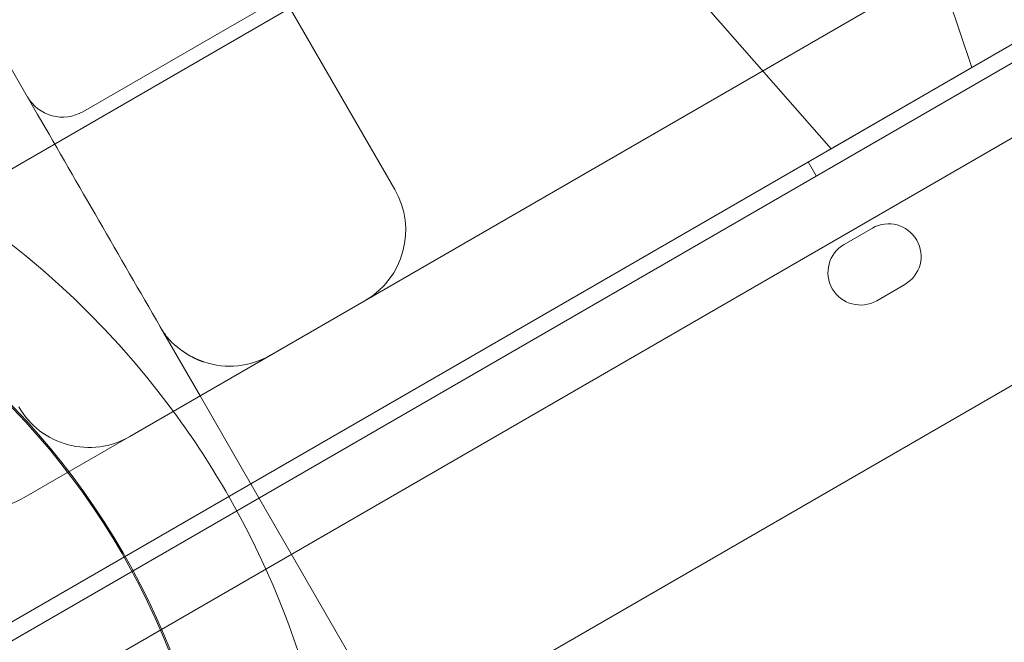
# Model space of a CAD drawing. Units: millimetres. Extents: x 28608 to 42108, y 7884 to 18884.
# Drawn here: x 34662 to 34783, y 14177 to 14254 of the extents above; entities that cross this region are included whole.
import ezdxf

# ---------------------------------------------------------------- set-up
doc = ezdxf.new("R2010")
doc.units = ezdxf.units.MM

# ---------------------------------------------------------------- blocks, each defined once
blk = doc.blocks.new('A$C391227EB')
at = {"color": 0, "linetype": 'Continuous', "lineweight": 0}
for p, q in [((5225.59, 11544.12), (6074.29, 12034.12)), ((5225.59, 11544.12), (6074.29, 12034.12)), ((5222.95, 11484.53), (6127.23, 12006.58)), ((6129.02, 11998.38), (5229.16, 11478.87)), ((5252.15, 11518.12), (6083.53, 11998.12)), ((6081.13, 11982.28), (5267.06, 11512.3)), ((6090.63, 11945.82), (5289.56, 11483.32)), ((5355.83, 11563.54), (5339.49, 11611.84)), ((5257.29, 11596.14), (5284.79, 11548.51)), ((5246.39, 11558.09), (5310.71, 11595.23)), ((5338.51, 11553.54), (5304.85, 11591.84)), ((5240.81, 11557.76), (5225.81, 11583.74)), ((5338.51, 11553.54), (5355.83, 11563.54)), ((5336.66, 11550.18), (5335.66, 11551.91)), ((5343.57, 11543.77), (5340.1, 11541.77)), ((5344.1, 11534.84), (5347.57, 11536.84)), ((5255.9, 11531.62), (5260.81, 11523.12)), ((5260.81, 11523.12), (5266.81, 11512.73)), ((5239.16, 11510.62), (5252.15, 11518.12)), ((5267.06, 11512.3), (5235.79, 11494.25)), ((5282.73, 11485.15), (5266.81, 11512.73))]:
    blk.add_line(p, q, dxfattribs=at)
for centre, radius, start, end in [((5171.32, 11457.6), 107.14, 36.4275, 81.4516), ((5243.89, 11562.42), 5, 210, 300), ((5276.13, 11543.51), 10, 300, 30), ((5345.57, 11540.3), 4, 299.9988, 119.9988), ((5342.1, 11538.3), 4, 119.9988, 299.9988), ((5171.32, 11457.6), 92.25, 7.65, 52.35), ((5171.32, 11457.6), 92.41, 7.65, 52.35), ((5264.47, 11536.78), 10, 251.4096, 300), ((5247.15, 11526.78), 10, 210, 300), ((5171.32, 11457.6), 107.14, 29.7326, 36.4275), ((5234.16, 11519.28), 10, 210, 300), ((5171.32, 11457.6), 107.14, 330.7848, 29.7326)]:
    blk.add_arc(centre, radius, start, end, dxfattribs=at)
for points in [[(5255.9, 11531.62), (5250.87, 11540.33), (5245.84, 11549.05), (5240.81, 11557.76)], [(5255.9, 11531.62), (5255.9, 11531.62), (5255.9, 11531.62), (5255.9, 11531.62)], [(5258.2, 11528.98), (5258.2, 11528.98), (5258.2, 11528.98), (5258.2, 11528.98)]]:
    blk.add_open_spline(points, degree=3, dxfattribs=at)
for points, knots in [([(5255.9, 11531.62), (5256.13, 11531.22), (5256.38, 11530.85), (5256.77, 11530.33), (5256.89, 11530.18), (5257.11, 11529.94), (5257.2, 11529.84), (5257.32, 11529.72), (5257.35, 11529.69), (5257.4, 11529.64), (5257.42, 11529.62), (5257.46, 11529.59), (5257.47, 11529.58), (5257.48, 11529.57), (5257.48, 11529.57), (5257.48, 11529.57), (5257.48, 11529.57), (5257.47, 11529.58), (5257.46, 11529.59), (5257.43, 11529.62), (5257.41, 11529.63), (5257.39, 11529.65), (5257.39, 11529.65), (5257.39, 11529.65), (5257.39, 11529.65), (5257.39, 11529.65), (5257.39, 11529.64), (5257.4, 11529.64), (5257.41, 11529.63), (5257.42, 11529.62), (5257.42, 11529.62), (5257.43, 11529.61), (5257.44, 11529.6), (5257.46, 11529.59), (5257.46, 11529.58), (5257.48, 11529.57), (5257.49, 11529.56), (5257.5, 11529.55), (5257.5, 11529.55), (5257.5, 11529.55), (5257.5, 11529.55), (5257.51, 11529.55), (5257.51, 11529.54), (5257.52, 11529.53), (5257.53, 11529.52), (5257.56, 11529.51), (5257.57, 11529.49), (5257.59, 11529.48), (5257.59, 11529.47), (5257.6, 11529.47), (5257.6, 11529.47), (5257.6, 11529.47), (5257.6, 11529.47), (5257.6, 11529.47), (5257.6, 11529.47), (5257.6, 11529.47), (5257.6, 11529.47), (5257.6, 11529.47), (5257.6, 11529.47), (5257.6, 11529.47), (5257.6, 11529.47), (5257.6, 11529.47), (5257.6, 11529.47), (5257.61, 11529.46), (5257.61, 11529.46), (5257.61, 11529.46), (5257.62, 11529.45), (5257.62, 11529.45), (5257.62, 11529.45), (5257.62, 11529.45), (5257.62, 11529.45), (5257.62, 11529.45), (5257.62, 11529.45), (5257.62, 11529.45), (5257.62, 11529.45), (5257.62, 11529.45), (5257.62, 11529.45), (5257.62, 11529.45), (5257.62, 11529.45), (5257.62, 11529.45), (5257.62, 11529.45), (5257.62, 11529.45), (5257.62, 11529.45), (5257.62, 11529.45), (5257.62, 11529.45), (5257.62, 11529.45), (5257.62, 11529.45), (5257.62, 11529.45), (5257.62, 11529.45), (5257.62, 11529.45), (5257.62, 11529.45), (5257.61, 11529.46), (5257.64, 11529.44), (5257.67, 11529.41), (5257.69, 11529.39), (5257.76, 11529.33), (5257.81, 11529.3), (5257.91, 11529.22), (5257.96, 11529.18), (5258.09, 11529.08), (5258.15, 11529.03), (5258.2, 11528.98)], [0, 0, 0, 0, 1.38767, 1.38767, 1.950437, 1.950437, 2.426187, 2.426187, 2.627148, 2.627148, 2.78798, 2.78798, 2.945997, 2.945997, 3.016753, 3.016753, 3.113155, 3.113155, 3.302993, 3.302993, 3.581588, 3.581588, 3.702362, 3.702362, 3.750071, 3.750071, 3.800818, 3.800818, 3.847817, 3.847817, 3.884274, 3.884274, 3.920751, 3.920751, 3.957177, 3.957177, 3.993555, 3.993555, 3.995843, 3.995843, 4.00045, 4.00045, 4.03705, 4.03705, 4.109562, 4.109562, 4.218406, 4.218406, 4.238795, 4.238795, 4.247856, 4.247856, 4.250122, 4.250122, 4.251254, 4.251254, 4.251821, 4.251821, 4.251962, 4.251962, 4.252033, 4.252033, 4.252068, 4.252068, 4.270192, 4.270192, 4.279254, 4.279254, 4.283785, 4.283785, 4.286051, 4.286051, 4.287184, 4.287184, 4.287751, 4.287751, 4.288333, 4.288333, 4.288482, 4.288482, 4.288596, 4.288596, 4.290961, 4.290961, 4.295495, 4.295495, 4.296628, 4.296628, 4.296911, 4.296911, 4.296947, 4.296947, 4.340467, 4.340467, 4.471278, 4.471278, 4.806039, 4.806039, 5.061386, 5.061386, 5.536003, 5.536003, 5.536003, 5.536003]), ([(5261.28, 11527.3), (5261.25, 11527.31), (5261.2, 11527.33), (5261.12, 11527.35), (5261.05, 11527.38), (5260.97, 11527.41), (5260.89, 11527.44), (5260.82, 11527.47), (5260.74, 11527.5), (5260.66, 11527.53), (5260.59, 11527.56), (5260.51, 11527.59), (5260.44, 11527.63), (5260.37, 11527.66), (5260.29, 11527.69), (5260.22, 11527.73), (5260.15, 11527.76), (5260.07, 11527.8), (5260, 11527.83), (5259.93, 11527.87), (5259.86, 11527.91), (5259.69, 11527.99), (5259.42, 11528.14), (5259.13, 11528.32), (5258.95, 11528.44), (5258.86, 11528.5), (5258.79, 11528.55), (5258.72, 11528.6), (5258.64, 11528.65), (5258.57, 11528.7), (5258.52, 11528.74), (5258.47, 11528.78), (5258.43, 11528.81), (5258.38, 11528.84), (5258.34, 11528.87), (5258.31, 11528.9), (5258.28, 11528.93), (5258.25, 11528.95), (5258.23, 11528.97), (5258.21, 11528.98), (5258.2, 11528.98)], [0, 0, 0, 0, 0.028705, 0.057121, 0.085248, 0.113087, 0.140638, 0.167901, 0.194876, 0.221565, 0.247966, 0.274082, 0.299911, 0.325455, 0.350713, 0.375687, 0.400376, 0.424782, 0.448904, 0.472743, 0.4963, 0.519575, 0.640481, 0.753807, 0.788362, 0.811225, 0.827599, 0.847985, 0.87239, 0.887868, 0.902565, 0.916482, 0.929621, 0.941983, 0.953571, 0.964386, 0.974432, 0.983713, 0.992234, 1, 1, 1, 1]), ([(5258.21, 11528.98), (5258.25, 11528.95), (5258.3, 11528.91), (5258.42, 11528.82), (5258.49, 11528.76), (5258.57, 11528.71)], [0, 0, 0, 0, 0.4210243, 0.4210243, 0.8928274, 0.8928274, 0.8928274, 0.8928274]), ([(5258.91, 11528.46), (5259.43, 11528.12), (5259.9, 11527.87), (5260.68, 11527.52), (5260.98, 11527.4), (5261.28, 11527.3)], [0, 0, 0, 0, 3.797866, 3.797866, 6.440407, 6.440407, 6.440407, 6.440407]), ([(5218.47, 11515.36), (5218.6, 11515.2), (5218.74, 11515.02), (5219.1, 11514.59), (5219.34, 11514.33), (5220.06, 11513.53), (5220.62, 11512.93), (5221.82, 11511.67), (5222.46, 11510.99), (5223.77, 11509.59), (5224.44, 11508.87), (5225.75, 11507.41), (5226.4, 11506.69), (5227.89, 11504.96), (5228.8, 11503.86), (5230.61, 11501.6), (5231.51, 11500.43), (5233.24, 11498.06), (5234.07, 11496.86), (5235.64, 11494.51), (5236.37, 11493.35), (5237.46, 11491.57), (5237.91, 11490.82), (5238.55, 11489.74), (5238.76, 11489.39), (5239.15, 11488.72), (5239.34, 11488.4), (5239.65, 11487.93), (5239.78, 11487.73), (5239.9, 11487.57), (5239.91, 11487.55), (5239.93, 11487.54)], [43.684489, 43.684489, 43.684489, 43.684489, 44.703122, 44.703122, 46.081139, 46.081139, 48.879512, 48.879512, 51.677886, 51.677886, 54.476259, 54.476259, 57.274633, 57.274633, 61.356857, 61.356857, 65.439081, 65.439081, 69.521304, 69.521304, 73.603528, 73.603528, 76.136751, 76.136751, 77.403362, 77.403362, 78.669973, 78.669973, 79.593377, 79.593377, 79.68269, 79.68269, 79.68269, 79.68269])]:
    blk.add_open_spline(points, degree=3, knots=knots, dxfattribs=at)

msp = doc.modelspace()

# ---------------------------------------------------------------- block references
msp.add_blockref('A$C391227EB', (29423.02, 2684.6))

doc.saveas('drawing.dxf')
